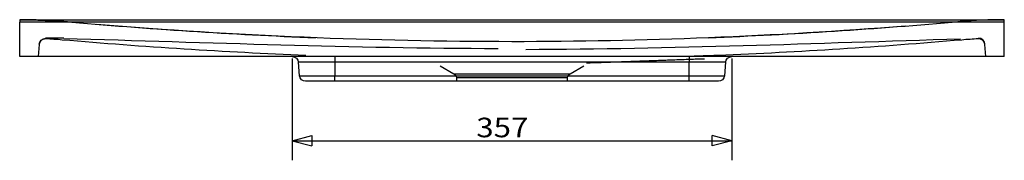
# Model space of a CAD drawing. Units: millimetres. Extents: x 53 to 2235, y 280 to 1424.
# Drawn here: x 1435 to 2235, y 1241 to 1355 of the extents above; entities that cross this region are included whole.
import ezdxf
from ezdxf.lldxf.tags import DXFTag

# ---------------------------------------------------------------- set-up
doc = ezdxf.new("R2010")
doc.units = ezdxf.units.MM
doc.layers.add('1', color=7, linetype='Continuous')
doc.styles.add('blockfont', font='simplex.shx')
tags = doc.linetypes.add('DASHED', pattern=[25.72, 12.86, -12.86]).pattern_tags.tags
tags[6:7] = [DXFTag(74, 4), DXFTag(75, 0), DXFTag(340, '0'), DXFTag(46, 0.0), DXFTag(50, 0.0), DXFTag(44, 0.0), DXFTag(45, 0.0)]
tags[4:5] = [DXFTag(74, 4), DXFTag(75, 0), DXFTag(340, '0'), DXFTag(46, 0.0), DXFTag(50, 0.0), DXFTag(44, 0.0), DXFTag(45, 0.0)]
doc.dimstyles.get("Standard").update_dxf_attribs({"dimtxt": 0.18, "dimasz": 0.18, "dimexe": 0.18, "dimexo": 0.0625, "dimgap": 0.09, "dimtad": 0, "dimtih": 1, "dimtoh": 1, "dimdec": 4, "dimzin": 0, "dimdsep": 46, "dimtxsty": 'Standard', "dimcen": 0.09, "dimadec": 0, "dimazin": 0, "dimtfac": 1, "dimtdec": 4, "dimtofl": 0, "dimtmove": 0, "dimatfit": 3, "dimfxl": 0, "dimtolj": 1, "dimtzin": 0, "dimarcsym": 0})

# ---------------------------------------------------------------- blocks, each defined once
blk = doc.blocks.new('_D3')
at = {"layer": '1', "color": 152}
for p, q in [((1656.45, 1323.81), (1656.45, 1241.28)), ((2013.61, 1323.81), (2013.61, 1241.28)), ((1656.45, 1257.16), (2013.61, 1257.16))]:
    blk.add_line(p, q, dxfattribs=at)
at = {"layer": '1', "color": 27}
for p, q in [((1656.45, 1257.16), (1672.32, 1261.41)), ((1656.45, 1257.16), (1672.32, 1252.9)), ((1672.32, 1261.41), (1672.32, 1252.9)), ((2013.61, 1257.16), (1997.74, 1261.41)), ((1997.74, 1252.9), (1997.74, 1261.41)), ((2013.61, 1257.16), (1997.74, 1252.9))]:
    blk.add_line(p, q, dxfattribs=at)
at = {"layer": '1', "color": 23, "insert": (1806, 1259.97), "char_height": 15.875, "attachment_point": 7, "line_spacing_factor": 0.903614, "style": 'blockfont'}
blk.add_mtext('\\W01.173;\\Fsimplex.shx;357', dxfattribs=at)

msp = doc.modelspace()

# ---------------------------------------------------------------- linework, layer by layer
at = {"layer": '1', "color": 9}
for p, q in [((1435.03, 1355.4), (2235.03, 1355.4)), ((1435.03, 1355.4), (1435.03, 1353.4)), ((2235.03, 1353.4), (1435.03, 1353.4)), ((1435.03, 1325.4), (1435.03, 1353.4)), ((2235.03, 1353.4), (2235.03, 1355.4)), ((2235.03, 1325.4), (2235.03, 1353.4)), ((2235.03, 1325.4), (1435.03, 1325.4)), ((1691.03, 1320.83), (1661.43, 1320.83)), ((1662.38, 1309.96), (1661.43, 1320.83)), ((1691.03, 1325.4), (1691.03, 1320.83)), ((1979.03, 1320.83), (1691.03, 1320.83)), ((1691.03, 1320.83), (1691.03, 1309.96)), ((1979.03, 1325.4), (1979.03, 1320.83)), ((2008.63, 1320.83), (1979.03, 1320.83)), ((1979.03, 1309.96), (1979.03, 1320.83)), ((2008.63, 1320.83), (2007.68, 1309.96)), ((1662.38, 1309.96), (1691.03, 1309.96)), ((1691.03, 1305.4), (1667.36, 1305.4)), ((1691.03, 1305.4), (1691.03, 1309.96)), ((1691.03, 1309.96), (1979.03, 1309.96)), ((1979.03, 1305.4), (1691.03, 1305.4)), ((1979.03, 1309.96), (2007.68, 1309.96)), ((1979.03, 1305.4), (1979.03, 1309.96)), ((2002.7, 1305.4), (1979.03, 1305.4))]:
    msp.add_line(p, q, dxfattribs=at)
at = {"layer": '1', "color": 9, "linetype": 'DASHED'}
for p, q in [((1450.9, 1335.29), (1450.03, 1325.4)), ((1990.47, 1331.52), (1990.47, 1331.53)), ((2220.03, 1325.4), (2219.16, 1335.29)), ((1776.74, 1317.92), (1787.89, 1311.48)), ((1882.17, 1311.48), (1893.32, 1317.92)), ((1787.89, 1311.48), (1835.03, 1311.48)), ((1789.88, 1308.23), (1790.03, 1305.4)), ((1880.18, 1308.23), (1789.88, 1308.23)), ((1835.03, 1311.48), (1882.17, 1311.48)), ((1880.03, 1305.4), (1880.18, 1308.23))]:
    msp.add_line(p, q, dxfattribs=at)
msp.add_arc((2214.14, 1335.39), 5, 5, 90.01001, dxfattribs=at)
at = {"layer": '1', "color": 9, "extrusion": (0, 0, -1)}
for centre, start, end in [((-1656.45, 1320.4), 90, 175), ((-2013.61, 1320.4), 5, 90), ((-1667.36, 1310.4), 270, 355), ((-2002.7, 1310.4), 185, 270)]:
    msp.add_arc(centre, 5, start, end, dxfattribs=at)
at = {"layer": '1', "color": 9, "linetype": 'DASHED', "extrusion": (0, 0, -1)}
for centre, start, end in [((-1785.89, 1308.02), 120, 177), ((-1884.17, 1308.02), 3, 60)]:
    msp.add_arc(centre, 4, start, end, dxfattribs=at)
at = {"layer": '1', "color": 9, "linetype": 'DASHED'}
for points, degree in [([(1470.91, 1353.81), (1459.02, 1354.87), (1447.06, 1355.4), (1435.03, 1355.4)], 3), ([(1470.91, 1353.78), (1459.64, 1354.8), (1448.3, 1355.34), (1436.92, 1355.39)], 3), ([(1482.81, 1352.78), (1478.84, 1353.12), (1474.88, 1353.46), (1470.91, 1353.81)], 3), ([(1675.44, 1340.54), (1607.2, 1343.23), (1539.02, 1347.65), (1470.91, 1353.78)], 3), ([(2199.15, 1353.78), (2131.04, 1347.65), (2062.87, 1343.23), (1994.62, 1340.54)], 3), ([(2199.15, 1353.81), (2196.56, 1353.58), (2193.96, 1353.36), (2191.36, 1353.13)], 3), ([(2235.03, 1355.4), (2223, 1355.4), (2211.04, 1354.87), (2199.15, 1353.81)], 3), ([(2233.14, 1355.39), (2221.76, 1355.34), (2210.42, 1354.8), (2199.15, 1353.78)], 3), ([(1835.03, 1337.56), (1722.3, 1337.56), (1609.76, 1342.32), (1497.42, 1351.55)], 3), ([(2154.35, 1350.09), (2048.08, 1341.81), (1941.64, 1337.56), (1835.03, 1337.56)], 3), ([(1470.94, 1340.38), (1465.94, 1340.38), (1460.94, 1340.39), (1455.93, 1340.39)], 3), ([(1469.65, 1338.92), (1465.15, 1339.31), (1460.65, 1339.62), (1456.14, 1339.85)], 3), ([(1667.61, 1326.33), (1601.54, 1329.04), (1535.54, 1333.29), (1469.65, 1338.92)], 3), ([(1823.82, 1331.79), (1706.1, 1332.07), (1588.46, 1336.76), (1470.79, 1339.92)], 3), ([(1846.18, 1331.33), (1963.94, 1331.62), (2081.61, 1336.43), (2199.31, 1339.87)], 3), ([(2200.41, 1338.92), (2134.52, 1333.29), (2068.52, 1329.04), (2002.45, 1326.33)], 3), ([(2213.92, 1339.85), (2209.41, 1339.62), (2204.91, 1339.31), (2200.41, 1338.92)], 3), ([(2219.13, 1335.67), (2219.13, 1335.71), (2219.13, 1335.74), (2219.12, 1335.76)], 3), ([(2219.15, 1335.51), (2219.14, 1335.57), (2219.14, 1335.61), (2219.13, 1335.65)], 3), ([(1895.52, 1320.37), (1943.46, 1322.07), (1991.4, 1323.77)], 2)]:
    msp.add_open_spline(points, degree=degree, dxfattribs=at)
for points, knots in [([(1436.88, 1355.39), (1437.28, 1355.39), (1438.13, 1355.38), (1439.54, 1355.37), (1440.92, 1355.35), (1442.26, 1355.33), (1443.46, 1355.31), (1444.71, 1355.28), (1446.02, 1355.25), (1447.42, 1355.21), (1449.03, 1355.16), (1450.9, 1355.1), (1452.63, 1355.03), (1454.29, 1354.95), (1455.69, 1354.89), (1457.53, 1354.8), (1459.66, 1354.68), (1462.07, 1354.53), (1464.78, 1354.35), (1467.78, 1354.12), (1469.84, 1353.94), (1470.92, 1353.84)], [0, 0, 0, 0, 0.130685, 0.243315, 0.338167, 0.397921, 0.448268, 0.489774, 0.52345, 0.551177, 0.576285, 0.60796, 0.653118, 0.681235, 0.712767, 0.746126, 0.783344, 0.826308, 0.876257, 0.933983, 1, 1, 1, 1]), ([(1456.14, 1339.85), (1455.49, 1339.88), (1454.85, 1339.79), (1453.64, 1339.37), (1453.08, 1339.05), (1451.63, 1337.79), (1451.01, 1336.58), (1450.9, 1335.29)], [0, 0, 0, 0, 0.25, 0.25, 0.5, 0.5, 1, 1, 1, 1]), ([(1450.91, 1335.49), (1451.02, 1336.76), (1451.63, 1337.96), (1453.05, 1339.21), (1453.6, 1339.54), (1454.79, 1339.97), (1455.42, 1340.07), (1456.06, 1340.05)], [0, 0, 0, 0, 0.5, 0.5, 0.75, 0.75, 1, 1, 1, 1]), ([(2219.16, 1335.29), (2219.05, 1336.58), (2218.43, 1337.79), (2216.98, 1339.05), (2216.42, 1339.37), (2215.21, 1339.79), (2214.57, 1339.88), (2213.92, 1339.85)], [0, 0, 0, 0, 0.5, 0.5, 0.75, 0.75, 1, 1, 1, 1]), ([(2002.45, 1326.33), (2000.29, 1326.27), (1998.06, 1326.21), (1993.42, 1326.06), (1991.01, 1325.99), (1986.17, 1325.83), (1983.72, 1325.75), (1978.78, 1325.58), (1976.27, 1325.49), (1973.78, 1325.4)], [0, 0, 0, 0, 0.25, 0.25, 0.5, 0.5, 0.75, 0.75, 1, 1, 1, 1])]:
    msp.add_open_spline(points, degree=3, knots=knots, dxfattribs=at)

# ---------------------------------------------------------------- dimensions: what is measured, and where the dimension line sits
at = {"layer": '1', "color": 23}
dim = msp.add_linear_dim(base=(1827.18, 1273.03), p1=(1656.45, 1323.81), p2=(2013.61, 1323.81), text=' <> ', dimstyle='Standard', override={"dimtxt": 15.875, "dimasz": 15.875, "dimexe": 15.875, "dimexo": 1.5875, "dimgap": 1.5875, "dimtad": 1, "dimtih": 0, "dimdec": 0, "dimzin": 8, "dimblk1": 'CLOSEDBLANK', "dimclrd": 27, "dimclre": 152, "dimclrt": 23, "dimtm": -0.005, "dimtdec": 2}, dxfattribs=at)
dim.commit()
dim.dimension.update_dxf_attribs({"geometry": '_D3', "text_midpoint": (1827.18, 1273.03)})

doc.saveas('drawing.dxf')
